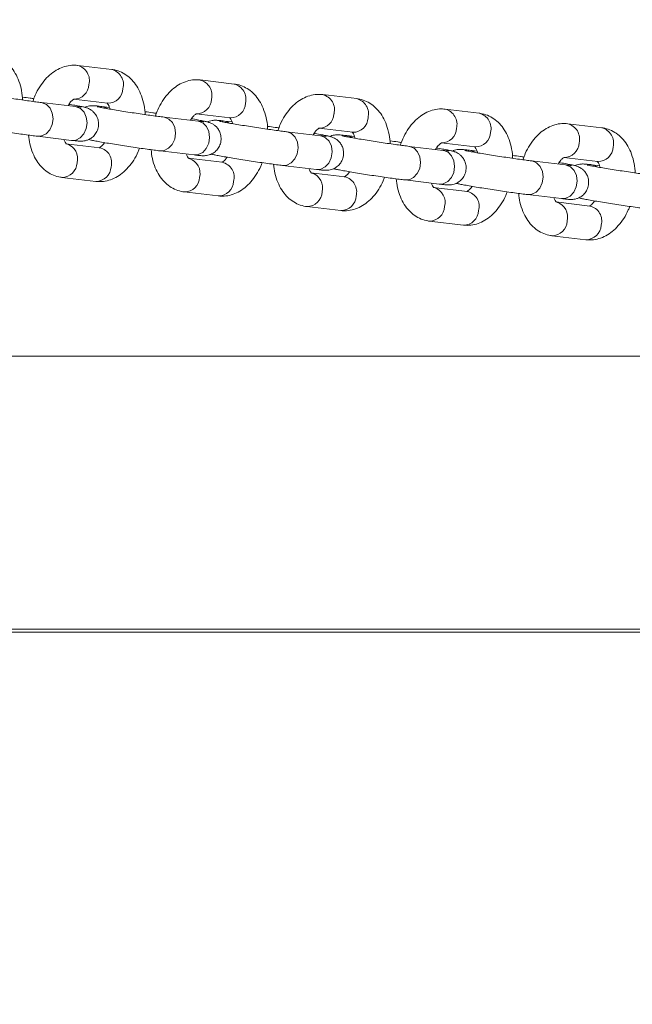
# Model space of a CAD drawing. Units: millimetres. Extents: x 0 to 2376, y 0 to 1682.
# Drawn here: x 862 to 873, y 1312 to 1329 of the extents above; entities that cross this region are included whole.
import ezdxf

# ---------------------------------------------------------------- set-up
doc = ezdxf.new("R2010")
doc.units = ezdxf.units.MM
doc.header["$LTSCALE"] = 40
doc.styles.add('SLDTEXTSTYLE0', font='TXT', dxfattribs={"width": 0.605})
doc.dimstyles.new('SLDDIMSTYLE1', dxfattribs={"dimtxt": 14, "dimasz": 12, "dimexe": 0, "dimexo": 0.0625, "dimgap": 3.5, "dimtad": 1, "dimdec": 0, "dimrnd": 1e-09, "dimzin": 12, "dimdsep": 46, "dimtxsty": 'SLDTEXTSTYLE0', "dimsah": 1, "dimcen": 0.09, "dimadec": 0, "dimazin": 3, "dimtfac": 1, "dimtofl": 0, "dimtmove": 0, "dimatfit": 3, "dimfxl": 0, "dimfrac": 2, "dimtolj": 1, "dimtzin": 12, "dimarcsym": 0})

# ---------------------------------------------------------------- blocks, each defined once
blk = doc.blocks.new('_D_3')
at = {"color": 7, "linetype": 'Continuous', "lineweight": 40}
for p, q in [((141.122, 1020.405), (141.122, 1636.506)), ((1047.675, 1327.688), (1047.675, 1636.506)), ((141.122, 1632.543), (1047.675, 1632.543))]:
    blk.add_line(p, q, dxfattribs=at)
for points in [[(141.122, 1632.543), (153.122, 1628.543), (153.122, 1636.543)], [(1047.675, 1632.543), (1035.675, 1636.543), (1035.675, 1628.543)]]:
    blk.add_solid(points, dxfattribs=at)
at = {"color": 7, "linetype": 'Continuous', "lineweight": 40, "insert": (581.244, 1650.59), "char_height": 14, "attachment_point": 1, "style": 'SLDTEXTSTYLE0'}
blk.add_mtext('907', dxfattribs=at)
blk = doc.blocks.new('_D_15')
at = {"color": 179, "linetype": 'Continuous', "lineweight": 40}
for p, q in [((337.736, 1059.873), (337.736, 1603.184)), ((897.726, 1327.115), (897.726, 1603.184)), ((337.736, 1599.222), (897.726, 1599.222))]:
    blk.add_line(p, q, dxfattribs=at)
for points in [[(337.736, 1599.222), (349.736, 1595.222), (349.736, 1603.222)], [(897.726, 1599.222), (885.726, 1603.222), (885.726, 1595.222)]]:
    blk.add_solid(points, dxfattribs=at)
at = {"color": 179, "linetype": 'Continuous', "lineweight": 40, "insert": (604.577, 1617.269), "char_height": 14, "attachment_point": 1, "style": 'SLDTEXTSTYLE0'}
blk.add_mtext('560', dxfattribs=at)

msp = doc.modelspace()

# ---------------------------------------------------------------- linework, layer by layer
at = {"color": 7, "linetype": 'Continuous', "lineweight": 15}
for p, q in [((864.094, 1328.124), (863.493, 1328.196)), ((866.261, 1327.866), (865.659, 1327.938)), ((863.422, 1327.6), (864.023, 1327.528)), ((868.427, 1327.609), (867.825, 1327.68)), ((863.455, 1327.467), (862.853, 1327.539)), ((862.863, 1327.537), (862.853, 1327.539)), ((863.465, 1327.466), (863.455, 1327.467)), ((864.055, 1327.453), (863.921, 1327.469)), ((870.593, 1327.351), (869.991, 1327.423)), ((865.621, 1327.209), (865.02, 1327.281)), ((865.029, 1327.279), (865.02, 1327.281)), ((865.588, 1327.342), (866.19, 1327.271)), ((865.631, 1327.208), (865.621, 1327.209)), ((866.221, 1327.196), (866.088, 1327.211)), ((867.788, 1326.952), (867.186, 1327.023)), ((867.196, 1327.022), (867.186, 1327.023)), ((867.754, 1327.084), (868.356, 1327.013)), ((872.759, 1327.093), (872.158, 1327.165)), ((862.782, 1326.943), (863.384, 1326.871)), ((867.797, 1326.95), (867.788, 1326.952)), ((868.388, 1326.938), (868.254, 1326.954)), ((863.884, 1326.74), (863.282, 1326.812)), ((864.949, 1326.685), (865.55, 1326.613)), ((869.954, 1326.694), (869.352, 1326.765)), ((869.362, 1326.764), (869.352, 1326.765)), ((869.921, 1326.827), (870.522, 1326.755)), ((869.964, 1326.692), (869.954, 1326.694)), ((870.554, 1326.68), (870.42, 1326.696)), ((866.05, 1326.483), (865.448, 1326.554)), ((872.12, 1326.436), (871.518, 1326.508)), ((871.528, 1326.506), (871.518, 1326.508)), ((872.087, 1326.569), (872.689, 1326.497)), ((867.115, 1326.427), (867.717, 1326.356)), ((872.13, 1326.435), (872.12, 1326.436)), ((872.72, 1326.422), (872.587, 1326.438)), ((863.211, 1326.216), (863.813, 1326.145)), ((868.216, 1326.225), (867.615, 1326.297)), ((869.281, 1326.17), (869.883, 1326.098)), ((870.383, 1325.967), (869.781, 1326.039)), ((865.378, 1325.959), (865.979, 1325.887)), ((871.448, 1325.912), (872.049, 1325.84)), ((867.544, 1325.701), (868.146, 1325.629)), ((872.549, 1325.71), (871.947, 1325.781)), ((869.71, 1325.443), (870.312, 1325.371)), ((871.876, 1325.185), (872.478, 1325.114)), ((889.773, 1323.056), (734.701, 1323.056)), ((734.701, 1318.226), (892.421, 1318.226)), ((892.421, 1318.226), (734.701, 1318.226)), ((885.302, 1318.176), (862.187, 1318.176))]:
    msp.add_line(p, q, dxfattribs=at)
at = {"color": 7, "linetype": 'Continuous', "lineweight": 15, "flags": 128}
for points in [[(862.782, 1326.943), (862.856, 1326.948), (862.935, 1326.988), (862.999, 1327.058), (863.042, 1327.15), (863.057, 1327.252), (863.044, 1327.354), (863.004, 1327.442), (862.941, 1327.506), (862.863, 1327.537)], [(863.384, 1326.871), (863.458, 1326.877), (863.536, 1326.916), (863.601, 1326.986), (863.644, 1327.078), (863.659, 1327.181), (863.646, 1327.282), (863.605, 1327.37), (863.542, 1327.434), (863.465, 1327.466)], [(864.948, 1326.685), (865.022, 1326.691), (865.101, 1326.73), (865.165, 1326.8), (865.208, 1326.892), (865.224, 1326.995), (865.21, 1327.096), (865.17, 1327.184), (865.107, 1327.248), (865.029, 1327.279)], [(865.55, 1326.613), (865.624, 1326.619), (865.703, 1326.658), (865.767, 1326.728), (865.81, 1326.82), (865.825, 1326.923), (865.812, 1327.025), (865.772, 1327.113), (865.709, 1327.176), (865.631, 1327.208)], [(867.114, 1326.427), (867.189, 1326.433), (867.267, 1326.472), (867.332, 1326.542), (867.374, 1326.634), (867.39, 1326.737), (867.377, 1326.839), (867.336, 1326.926), (867.273, 1326.99), (867.196, 1327.022)], [(867.717, 1326.356), (867.79, 1326.361), (867.869, 1326.401), (867.933, 1326.47), (867.976, 1326.562), (867.992, 1326.665), (867.979, 1326.767), (867.938, 1326.855), (867.875, 1326.918), (867.797, 1326.95)], [(869.281, 1326.17), (869.355, 1326.175), (869.433, 1326.214), (869.498, 1326.284), (869.541, 1326.376), (869.556, 1326.479), (869.543, 1326.581), (869.503, 1326.669), (869.44, 1326.732), (869.362, 1326.764)], [(869.883, 1326.098), (869.957, 1326.104), (870.035, 1326.143), (870.1, 1326.213), (870.142, 1326.305), (870.158, 1326.408), (870.145, 1326.509), (870.104, 1326.597), (870.041, 1326.661), (869.964, 1326.692)], [(871.447, 1325.912), (871.521, 1325.917), (871.6, 1325.957), (871.664, 1326.027), (871.707, 1326.119), (871.723, 1326.222), (871.709, 1326.323), (871.669, 1326.411), (871.606, 1326.475), (871.528, 1326.506)], [(872.049, 1325.84), (872.123, 1325.846), (872.201, 1325.885), (872.266, 1325.955), (872.309, 1326.047), (872.324, 1326.15), (872.311, 1326.251), (872.271, 1326.339), (872.208, 1326.403), (872.13, 1326.435)]]:
    msp.add_lwpolyline(points, dxfattribs=at)
at = {"color": 7, "linetype": 'Continuous', "lineweight": 15}
for centre, radius, start, end in [((863.424, 1327.927), 0.277, 345.4707, 75.6922), ((864.026, 1327.855), 0.277, 345.4708, 75.6904), ((865.59, 1327.669), 0.277, 345.4707, 75.6922), ((863.428, 1327.865), 0.265, 268.558, 358.4291), ((864.029, 1327.793), 0.265, 268.7206, 358.4145), ((866.192, 1327.598), 0.277, 345.4708, 75.6904), ((865.594, 1327.607), 0.265, 268.558, 358.4291), ((867.757, 1327.412), 0.277, 345.4707, 75.6922), ((868.358, 1327.34), 0.277, 345.4708, 75.6904), ((863.897, 1327.272), 0.198, 54.8168, 82.8884), ((866.196, 1327.535), 0.265, 268.7206, 358.4145), ((869.923, 1327.154), 0.277, 345.4707, 75.6922), ((866.063, 1327.014), 0.198, 54.8168, 82.8884), ((867.76, 1327.349), 0.265, 268.558, 358.4291), ((868.362, 1327.278), 0.265, 268.7206, 358.4145), ((870.525, 1327.082), 0.277, 345.4708, 75.6904), ((869.927, 1327.092), 0.265, 268.558, 358.4291), ((872.089, 1326.896), 0.277, 345.4707, 75.6922), ((872.691, 1326.824), 0.277, 345.4708, 75.6904), ((868.229, 1326.757), 0.198, 54.8168, 82.8884), ((870.528, 1327.02), 0.265, 268.7206, 358.4145), ((863.215, 1326.546), 0.276, 344.8514, 71.861), ((863.822, 1326.475), 0.272, 344.386, 76.7752), ((870.396, 1326.499), 0.198, 54.8168, 82.8884), ((872.093, 1326.834), 0.265, 268.558, 358.4291), ((872.694, 1326.762), 0.265, 268.7206, 358.4145), ((865.381, 1326.288), 0.276, 344.8514, 71.861), ((863.212, 1326.487), 0.271, 270.5437, 357.2864), ((863.814, 1326.415), 0.27, 269.7875, 357.3476), ((865.988, 1326.218), 0.272, 344.386, 76.7752), ((872.562, 1326.241), 0.198, 54.8168, 82.8884), ((865.378, 1326.229), 0.271, 270.5437, 357.2864), ((867.548, 1326.031), 0.276, 344.8514, 71.861), ((868.154, 1325.96), 0.272, 344.386, 76.7752), ((865.98, 1326.157), 0.27, 269.7875, 357.3476), ((869.714, 1325.773), 0.276, 344.8514, 71.861), ((867.544, 1325.971), 0.271, 270.5437, 357.2864), ((868.147, 1325.899), 0.27, 269.7875, 357.3476), ((870.32, 1325.702), 0.272, 344.386, 76.7752), ((869.71, 1325.713), 0.271, 270.5437, 357.2864), ((870.313, 1325.642), 0.27, 269.7875, 357.3476), ((871.88, 1325.515), 0.276, 344.8514, 71.861), ((872.487, 1325.445), 0.272, 344.386, 76.7752), ((871.877, 1325.456), 0.271, 270.5437, 357.2864), ((872.479, 1325.384), 0.27, 269.7875, 357.3476)]:
    msp.add_arc(centre, radius, start, end, dxfattribs=at)
for points, knots in [([(862.518, 1327.584), (862.518, 1327.596), (862.517, 1327.667), (862.494, 1327.794), (862.446, 1327.952), (862.376, 1328.088), (862.29, 1328.199), (862.188, 1328.287), (862.075, 1328.349), (861.985, 1328.374), (861.936, 1328.381), (861.928, 1328.382)], [0, 0, 0, 0, 0.029981, 0.180092, 0.332815, 0.471913, 0.605292, 0.732676, 0.855895, 0.977372, 1, 1, 1, 1]), ([(863.493, 1328.196), (863.459, 1328.198), (863.381, 1328.203), (863.261, 1328.18), (863.137, 1328.129), (863.021, 1328.052), (862.914, 1327.948), (862.819, 1327.82), (862.746, 1327.688), (862.713, 1327.596), (862.7, 1327.558)], [0, 0, 0, 0, 0.097172, 0.222054, 0.347604, 0.477459, 0.61365, 0.755795, 0.901322, 1, 1, 1, 1]), ([(864.684, 1327.326), (864.684, 1327.338), (864.684, 1327.41), (864.66, 1327.536), (864.612, 1327.694), (864.542, 1327.83), (864.456, 1327.942), (864.355, 1328.029), (864.241, 1328.091), (864.151, 1328.117), (864.102, 1328.123), (864.094, 1328.124)], [0, 0, 0, 0, 0.029981, 0.180092, 0.332815, 0.471913, 0.605292, 0.732676, 0.855895, 0.977372, 1, 1, 1, 1]), ([(865.659, 1327.938), (865.625, 1327.94), (865.548, 1327.945), (865.427, 1327.922), (865.304, 1327.871), (865.188, 1327.794), (865.081, 1327.691), (864.986, 1327.562), (864.912, 1327.431), (864.88, 1327.338), (864.867, 1327.3)], [0, 0, 0, 0, 0.097172, 0.222054, 0.347604, 0.477459, 0.61365, 0.755795, 0.901322, 1, 1, 1, 1]), ([(862.853, 1327.539), (862.838, 1327.541), (862.793, 1327.546), (862.701, 1327.558), (862.574, 1327.576), (862.434, 1327.596), (862.289, 1327.618), (862.144, 1327.64), (862.007, 1327.662), (861.884, 1327.683), (861.783, 1327.701), (861.714, 1327.714), (861.677, 1327.722), (861.672, 1327.723), (861.671, 1327.724)], [0, 0, 0, 0, 0.048912, 0.140267, 0.23305, 0.326677, 0.420644, 0.514719, 0.608715, 0.702432, 0.795525, 0.88715, 0.957899, 1, 1, 1, 1]), ([(866.85, 1327.068), (866.85, 1327.08), (866.85, 1327.152), (866.826, 1327.278), (866.778, 1327.436), (866.708, 1327.572), (866.622, 1327.684), (866.521, 1327.772), (866.407, 1327.833), (866.318, 1327.859), (866.268, 1327.865), (866.261, 1327.866)], [0, 0, 0, 0, 0.029981, 0.180092, 0.332815, 0.471913, 0.605292, 0.732676, 0.855895, 0.977372, 1, 1, 1, 1]), ([(862.718, 1327.607), (862.697, 1327.61), (862.627, 1327.62), (862.558, 1327.629), (862.517, 1327.635), (862.515, 1327.635)], [0, 0, 0, 0, 0.295757, 0.956214, 1, 1, 1, 1]), ([(863.323, 1327.483), (863.33, 1327.496), (863.353, 1327.535), (863.391, 1327.575), (863.425, 1327.599), (863.429, 1327.6), (863.431, 1327.6)], [0, 0, 0, 0, 0.146115, 0.43224, 0.715256, 1, 1, 1, 1]), ([(867.825, 1327.68), (867.791, 1327.682), (867.714, 1327.687), (867.594, 1327.664), (867.47, 1327.614), (867.354, 1327.536), (867.247, 1327.433), (867.152, 1327.305), (867.079, 1327.173), (867.046, 1327.08), (867.033, 1327.043)], [0, 0, 0, 0, 0.097172, 0.222054, 0.347604, 0.477459, 0.61365, 0.755795, 0.901322, 1, 1, 1, 1]), ([(869.017, 1326.811), (869.016, 1326.823), (869.016, 1326.894), (868.992, 1327.021), (868.945, 1327.178), (868.874, 1327.315), (868.789, 1327.426), (868.687, 1327.514), (868.574, 1327.576), (868.484, 1327.601), (868.435, 1327.608), (868.427, 1327.609)], [0, 0, 0, 0, 0.029981, 0.180092, 0.332815, 0.471913, 0.605292, 0.732676, 0.855895, 0.977372, 1, 1, 1, 1]), ([(863.384, 1326.871), (863.4, 1326.869), (863.447, 1326.864), (863.496, 1326.859), (863.534, 1326.857), (863.564, 1326.856), (863.603, 1326.859), (863.654, 1326.87), (863.713, 1326.895), (863.774, 1326.94), (863.827, 1327.007), (863.861, 1327.094), (863.866, 1327.188), (863.844, 1327.271), (863.808, 1327.335), (863.766, 1327.382), (863.723, 1327.414), (863.685, 1327.433), (863.657, 1327.444), (863.633, 1327.452), (863.602, 1327.46), (863.554, 1327.47), (863.471, 1327.486), (863.397, 1327.5), (863.346, 1327.508), (863.339, 1327.509)], [0, 0, 0, 0, 0.04309, 0.129348, 0.17694, 0.208681, 0.233841, 0.263739, 0.297059, 0.3399, 0.38575, 0.435433, 0.490589, 0.535917, 0.574944, 0.609175, 0.638924, 0.664168, 0.684373, 0.706601, 0.745601, 0.819473, 0.900557, 0.986196, 1, 1, 1, 1]), ([(863.557, 1327.457), (863.557, 1327.457), (863.559, 1327.457), (863.545, 1327.457), (863.514, 1327.46), (863.475, 1327.465), (863.455, 1327.467)], [0, 0, 0, 0, 0.036874, 0.283174, 0.626518, 1, 1, 1, 1]), ([(863.921, 1327.469), (863.906, 1327.471), (863.858, 1327.476), (863.81, 1327.481), (863.771, 1327.484), (863.742, 1327.484), (863.702, 1327.481), (863.659, 1327.473), (863.631, 1327.46), (863.62, 1327.455)], [0, 0, 0, 0, 0.151674, 0.455298, 0.622817, 0.734546, 0.823108, 0.928346, 1, 1, 1, 1]), ([(865.02, 1327.281), (865.004, 1327.283), (864.959, 1327.288), (864.867, 1327.3), (864.74, 1327.318), (864.601, 1327.338), (864.455, 1327.36), (864.31, 1327.382), (864.173, 1327.405), (864.051, 1327.425), (863.949, 1327.443), (863.88, 1327.456), (863.843, 1327.464), (863.839, 1327.465), (863.837, 1327.466)], [0, 0, 0, 0, 0.048912, 0.140267, 0.23305, 0.326677, 0.420644, 0.514719, 0.608715, 0.702432, 0.795525, 0.88715, 0.957899, 1, 1, 1, 1]), ([(864.012, 1327.531), (864.011, 1327.532), (864.009, 1327.533), (864.022, 1327.522), (864.046, 1327.487), (864.059, 1327.442), (864.066, 1327.423)], [0, 0, 0, 0, 0.0919, 0.409956, 0.738469, 1, 1, 1, 1]), ([(864.885, 1327.349), (864.863, 1327.352), (864.794, 1327.362), (864.724, 1327.372), (864.684, 1327.377), (864.681, 1327.377)], [0, 0, 0, 0, 0.295757, 0.956214, 1, 1, 1, 1]), ([(869.991, 1327.423), (869.958, 1327.425), (869.88, 1327.43), (869.76, 1327.407), (869.636, 1327.356), (869.52, 1327.278), (869.413, 1327.175), (869.318, 1327.047), (869.245, 1326.915), (869.212, 1326.822), (869.199, 1326.785)], [0, 0, 0, 0, 0.097172, 0.222054, 0.347604, 0.477459, 0.61365, 0.755795, 0.901322, 1, 1, 1, 1]), ([(865.489, 1327.225), (865.496, 1327.238), (865.519, 1327.278), (865.557, 1327.317), (865.592, 1327.341), (865.595, 1327.342), (865.597, 1327.342)], [0, 0, 0, 0, 0.146115, 0.43224, 0.715256, 1, 1, 1, 1]), ([(865.55, 1326.613), (865.566, 1326.612), (865.613, 1326.606), (865.662, 1326.601), (865.7, 1326.599), (865.73, 1326.599), (865.77, 1326.601), (865.82, 1326.612), (865.879, 1326.637), (865.94, 1326.682), (865.993, 1326.749), (866.027, 1326.836), (866.032, 1326.93), (866.01, 1327.013), (865.974, 1327.077), (865.932, 1327.124), (865.889, 1327.156), (865.851, 1327.176), (865.824, 1327.186), (865.799, 1327.194), (865.768, 1327.202), (865.72, 1327.213), (865.638, 1327.228), (865.563, 1327.242), (865.512, 1327.251), (865.505, 1327.252)], [0, 0, 0, 0, 0.04309, 0.129348, 0.17694, 0.208681, 0.233841, 0.263739, 0.297059, 0.3399, 0.38575, 0.435433, 0.490589, 0.535917, 0.574944, 0.609175, 0.638924, 0.664168, 0.684373, 0.706601, 0.745601, 0.819473, 0.900557, 0.986196, 1, 1, 1, 1]), ([(865.723, 1327.199), (865.723, 1327.199), (865.725, 1327.199), (865.711, 1327.2), (865.68, 1327.203), (865.641, 1327.207), (865.621, 1327.209)], [0, 0, 0, 0, 0.036874, 0.283174, 0.626518, 1, 1, 1, 1]), ([(866.088, 1327.211), (866.072, 1327.213), (866.025, 1327.219), (865.976, 1327.224), (865.938, 1327.226), (865.908, 1327.226), (865.869, 1327.223), (865.825, 1327.215), (865.798, 1327.202), (865.787, 1327.197)], [0, 0, 0, 0, 0.1516736, 0.4552977, 0.6228173, 0.7345459, 0.8231075, 0.9283456, 1, 1, 1, 1]), ([(867.186, 1327.023), (867.17, 1327.025), (867.126, 1327.03), (867.033, 1327.043), (866.907, 1327.06), (866.767, 1327.08), (866.621, 1327.102), (866.476, 1327.125), (866.339, 1327.147), (866.217, 1327.167), (866.115, 1327.185), (866.046, 1327.199), (866.009, 1327.207), (866.005, 1327.208), (866.003, 1327.208)], [0, 0, 0, 0, 0.048912, 0.140267, 0.23305, 0.326677, 0.420644, 0.514719, 0.608715, 0.702432, 0.795525, 0.88715, 0.957899, 1, 1, 1, 1]), ([(866.178, 1327.274), (866.178, 1327.274), (866.175, 1327.275), (866.189, 1327.264), (866.212, 1327.229), (866.226, 1327.185), (866.232, 1327.165)], [0, 0, 0, 0, 0.0918996, 0.4099557, 0.7384689, 1, 1, 1, 1]), ([(871.183, 1326.553), (871.183, 1326.565), (871.182, 1326.636), (871.159, 1326.763), (871.111, 1326.921), (871.041, 1327.057), (870.955, 1327.168), (870.854, 1327.256), (870.74, 1327.318), (870.65, 1327.343), (870.601, 1327.35), (870.593, 1327.351)], [0, 0, 0, 0, 0.029981, 0.180092, 0.332815, 0.471913, 0.605292, 0.732676, 0.855895, 0.977372, 1, 1, 1, 1]), ([(861.519, 1327.143), (861.523, 1327.142), (861.544, 1327.136), (861.585, 1327.128), (861.667, 1327.112), (861.775, 1327.093), (861.904, 1327.071), (862.045, 1327.048), (862.193, 1327.025), (862.343, 1327.003), (862.487, 1326.982), (862.62, 1326.963), (862.717, 1326.951), (862.766, 1326.945), (862.782, 1326.943)], [0, 0, 0, 0, 0.016815, 0.101598, 0.194659, 0.292947, 0.388141, 0.482391, 0.576294, 0.670091, 0.763918, 0.857898, 0.952262, 1, 1, 1, 1]), ([(867.051, 1327.091), (867.03, 1327.094), (866.96, 1327.104), (866.891, 1327.114), (866.85, 1327.119), (866.847, 1327.12)], [0, 0, 0, 0, 0.295757, 0.956214, 1, 1, 1, 1]), ([(867.655, 1326.967), (867.663, 1326.981), (867.685, 1327.02), (867.723, 1327.059), (867.758, 1327.083), (867.762, 1327.084), (867.764, 1327.084)], [0, 0, 0, 0, 0.146115, 0.43224, 0.715256, 1, 1, 1, 1]), ([(868.344, 1327.016), (868.344, 1327.016), (868.341, 1327.018), (868.355, 1327.007), (868.378, 1326.971), (868.392, 1326.927), (868.398, 1326.907)], [0, 0, 0, 0, 0.0919, 0.409956, 0.738469, 1, 1, 1, 1]), ([(872.158, 1327.165), (872.124, 1327.167), (872.046, 1327.172), (871.926, 1327.149), (871.802, 1327.098), (871.687, 1327.021), (871.579, 1326.918), (871.485, 1326.789), (871.411, 1326.657), (871.379, 1326.565), (871.365, 1326.527)], [0, 0, 0, 0, 0.097172, 0.222054, 0.347604, 0.477459, 0.61365, 0.755795, 0.901322, 1, 1, 1, 1]), ([(873.349, 1326.295), (873.349, 1326.307), (873.349, 1326.379), (873.325, 1326.505), (873.277, 1326.663), (873.207, 1326.799), (873.121, 1326.911), (873.02, 1326.998), (872.906, 1327.06), (872.817, 1327.086), (872.767, 1327.092), (872.759, 1327.093)], [0, 0, 0, 0, 0.029981, 0.180092, 0.332815, 0.471913, 0.605292, 0.732676, 0.855895, 0.977372, 1, 1, 1, 1]), ([(862.624, 1326.963), (862.631, 1326.91), (862.645, 1326.799), (862.694, 1326.647), (862.764, 1326.51), (862.85, 1326.399), (862.951, 1326.311), (863.065, 1326.249), (863.154, 1326.224), (863.203, 1326.217), (863.211, 1326.216)], [0, 0, 0, 0, 0.142702, 0.302389, 0.447831, 0.587293, 0.720485, 0.849323, 0.97634, 1, 1, 1, 1]), ([(863.294, 1326.809), (863.294, 1326.809), (863.297, 1326.807), (863.283, 1326.819), (863.264, 1326.846), (863.253, 1326.879), (863.25, 1326.887)], [0, 0, 0, 0, 0.107597, 0.479979, 0.864605, 1, 1, 1, 1]), ([(863.685, 1326.886), (863.689, 1326.885), (863.711, 1326.879), (863.751, 1326.87), (863.833, 1326.854), (863.941, 1326.835), (864.07, 1326.813), (864.211, 1326.791), (864.36, 1326.768), (864.509, 1326.745), (864.653, 1326.724), (864.786, 1326.706), (864.884, 1326.693), (864.932, 1326.687), (864.949, 1326.685)], [0, 0, 0, 0, 0.016815, 0.101598, 0.194659, 0.292947, 0.388141, 0.482391, 0.576294, 0.670091, 0.763918, 0.857898, 0.952262, 1, 1, 1, 1]), ([(867.717, 1326.356), (867.732, 1326.354), (867.78, 1326.348), (867.828, 1326.344), (867.867, 1326.341), (867.896, 1326.341), (867.936, 1326.344), (867.986, 1326.354), (868.045, 1326.38), (868.106, 1326.424), (868.159, 1326.491), (868.194, 1326.578), (868.198, 1326.672), (868.177, 1326.756), (868.141, 1326.819), (868.098, 1326.866), (868.055, 1326.898), (868.018, 1326.918), (867.99, 1326.929), (867.965, 1326.936), (867.934, 1326.944), (867.886, 1326.955), (867.804, 1326.971), (867.729, 1326.984), (867.678, 1326.993), (867.671, 1326.994)], [0, 0, 0, 0, 0.04309, 0.129348, 0.17694, 0.208681, 0.233841, 0.263739, 0.297059, 0.3399, 0.38575, 0.435433, 0.490589, 0.535917, 0.574944, 0.609175, 0.638924, 0.664168, 0.684373, 0.706601, 0.745601, 0.819473, 0.900557, 0.986196, 1, 1, 1, 1]), ([(867.889, 1326.941), (867.889, 1326.941), (867.891, 1326.941), (867.877, 1326.942), (867.846, 1326.945), (867.808, 1326.949), (867.788, 1326.952)], [0, 0, 0, 0, 0.036874, 0.283174, 0.626518, 1, 1, 1, 1]), ([(868.254, 1326.954), (868.238, 1326.956), (868.191, 1326.961), (868.142, 1326.966), (868.104, 1326.968), (868.074, 1326.969), (868.035, 1326.966), (867.992, 1326.957), (867.964, 1326.945), (867.953, 1326.939)], [0, 0, 0, 0, 0.1516736, 0.4552977, 0.6228173, 0.7345459, 0.8231075, 0.9283456, 1, 1, 1, 1]), ([(869.352, 1326.765), (869.337, 1326.767), (869.292, 1326.773), (869.199, 1326.785), (869.073, 1326.802), (868.933, 1326.823), (868.787, 1326.844), (868.643, 1326.867), (868.506, 1326.889), (868.383, 1326.91), (868.282, 1326.928), (868.213, 1326.941), (868.175, 1326.949), (868.171, 1326.95), (868.17, 1326.95)], [0, 0, 0, 0, 0.048912, 0.140267, 0.23305, 0.326677, 0.420644, 0.514719, 0.608715, 0.702432, 0.795525, 0.88715, 0.957899, 1, 1, 1, 1]), ([(869.217, 1326.833), (869.196, 1326.836), (869.126, 1326.847), (869.057, 1326.856), (869.016, 1326.862), (869.014, 1326.862)], [0, 0, 0, 0, 0.2957572, 0.956214, 1, 1, 1, 1]), ([(863.813, 1326.145), (863.847, 1326.142), (863.924, 1326.137), (864.045, 1326.16), (864.168, 1326.211), (864.284, 1326.289), (864.391, 1326.392), (864.486, 1326.52), (864.552, 1326.637), (864.58, 1326.713), (864.587, 1326.734)], [0, 0, 0, 0, 0.1015379, 0.2320321, 0.3632228, 0.4989125, 0.6412237, 0.7897549, 0.9418212, 1, 1, 1, 1]), ([(863.967, 1326.831), (863.965, 1326.827), (863.948, 1326.798), (863.915, 1326.766), (863.88, 1326.741), (863.876, 1326.741), (863.874, 1326.74)], [0, 0, 0, 0, 0.048832, 0.367555, 0.682815, 1, 1, 1, 1]), ([(864.791, 1326.705), (864.797, 1326.653), (864.811, 1326.541), (864.86, 1326.389), (864.93, 1326.253), (865.016, 1326.141), (865.117, 1326.053), (865.231, 1325.992), (865.32, 1325.966), (865.37, 1325.96), (865.378, 1325.959)], [0, 0, 0, 0, 0.142702, 0.302389, 0.447831, 0.587293, 0.720485, 0.849323, 0.97634, 1, 1, 1, 1]), ([(869.821, 1326.71), (869.829, 1326.723), (869.851, 1326.762), (869.889, 1326.802), (869.924, 1326.826), (869.928, 1326.826), (869.93, 1326.827)], [0, 0, 0, 0, 0.146115, 0.43224, 0.715256, 1, 1, 1, 1]), ([(869.883, 1326.098), (869.899, 1326.096), (869.946, 1326.091), (869.995, 1326.086), (870.033, 1326.084), (870.063, 1326.083), (870.102, 1326.086), (870.153, 1326.097), (870.212, 1326.122), (870.273, 1326.166), (870.326, 1326.234), (870.36, 1326.321), (870.365, 1326.414), (870.343, 1326.498), (870.307, 1326.562), (870.265, 1326.608), (870.222, 1326.64), (870.184, 1326.66), (870.156, 1326.671), (870.132, 1326.679), (870.1, 1326.687), (870.053, 1326.697), (869.97, 1326.713), (869.896, 1326.726), (869.844, 1326.735), (869.837, 1326.736)], [0, 0, 0, 0, 0.04309, 0.129348, 0.17694, 0.208681, 0.233841, 0.263739, 0.297059, 0.3399, 0.38575, 0.435433, 0.490589, 0.535917, 0.574944, 0.609175, 0.638924, 0.664168, 0.684373, 0.706601, 0.745601, 0.819473, 0.900557, 0.986196, 1, 1, 1, 1]), ([(870.056, 1326.683), (870.056, 1326.683), (870.058, 1326.683), (870.044, 1326.684), (870.012, 1326.687), (869.974, 1326.692), (869.954, 1326.694)], [0, 0, 0, 0, 0.036874, 0.283174, 0.626518, 1, 1, 1, 1]), ([(870.42, 1326.696), (870.404, 1326.698), (870.357, 1326.703), (870.309, 1326.708), (870.27, 1326.71), (870.241, 1326.711), (870.201, 1326.708), (870.158, 1326.7), (870.13, 1326.687), (870.119, 1326.682)], [0, 0, 0, 0, 0.1516736, 0.4552977, 0.6228173, 0.7345459, 0.8231075, 0.9283456, 1, 1, 1, 1]), ([(871.518, 1326.508), (871.503, 1326.51), (871.458, 1326.515), (871.366, 1326.527), (871.239, 1326.545), (871.1, 1326.565), (870.954, 1326.587), (870.809, 1326.609), (870.672, 1326.631), (870.55, 1326.652), (870.448, 1326.67), (870.379, 1326.683), (870.342, 1326.691), (870.337, 1326.692), (870.336, 1326.693)], [0, 0, 0, 0, 0.048912, 0.140267, 0.23305, 0.326677, 0.420644, 0.514719, 0.608715, 0.702432, 0.795525, 0.88715, 0.957899, 1, 1, 1, 1]), ([(870.511, 1326.758), (870.51, 1326.759), (870.508, 1326.76), (870.521, 1326.749), (870.544, 1326.713), (870.558, 1326.669), (870.564, 1326.65)], [0, 0, 0, 0, 0.0919, 0.409956, 0.738469, 1, 1, 1, 1]), ([(865.46, 1326.551), (865.461, 1326.551), (865.463, 1326.55), (865.45, 1326.561), (865.43, 1326.589), (865.419, 1326.621), (865.417, 1326.629)], [0, 0, 0, 0, 0.107597, 0.479979, 0.864605, 1, 1, 1, 1]), ([(865.852, 1326.628), (865.855, 1326.627), (865.877, 1326.621), (865.918, 1326.613), (866, 1326.597), (866.107, 1326.577), (866.236, 1326.556), (866.377, 1326.533), (866.526, 1326.51), (866.675, 1326.487), (866.82, 1326.466), (866.952, 1326.448), (867.05, 1326.435), (867.099, 1326.429), (867.115, 1326.427)], [0, 0, 0, 0, 0.016815, 0.101598, 0.194659, 0.292947, 0.388141, 0.482391, 0.576294, 0.670091, 0.763918, 0.857898, 0.952262, 1, 1, 1, 1]), ([(866.133, 1326.573), (866.131, 1326.569), (866.114, 1326.54), (866.081, 1326.508), (866.047, 1326.484), (866.043, 1326.483), (866.041, 1326.483)], [0, 0, 0, 0, 0.0488324, 0.3675548, 0.6828146, 1, 1, 1, 1]), ([(871.384, 1326.576), (871.362, 1326.579), (871.293, 1326.589), (871.223, 1326.599), (871.182, 1326.604), (871.18, 1326.604)], [0, 0, 0, 0, 0.295757, 0.956214, 1, 1, 1, 1]), ([(871.988, 1326.452), (871.995, 1326.465), (872.018, 1326.504), (872.056, 1326.544), (872.09, 1326.568), (872.094, 1326.569), (872.096, 1326.569)], [0, 0, 0, 0, 0.146115, 0.43224, 0.715256, 1, 1, 1, 1]), ([(872.677, 1326.5), (872.676, 1326.501), (872.674, 1326.502), (872.687, 1326.491), (872.711, 1326.456), (872.725, 1326.411), (872.731, 1326.392)], [0, 0, 0, 0, 0.0919, 0.409956, 0.738469, 1, 1, 1, 1]), ([(865.979, 1325.887), (866.013, 1325.885), (866.091, 1325.88), (866.211, 1325.903), (866.335, 1325.953), (866.45, 1326.031), (866.558, 1326.134), (866.652, 1326.263), (866.719, 1326.379), (866.746, 1326.455), (866.753, 1326.476)], [0, 0, 0, 0, 0.101538, 0.232032, 0.363223, 0.498913, 0.641224, 0.789755, 0.941821, 1, 1, 1, 1]), ([(866.957, 1326.448), (866.964, 1326.395), (866.977, 1326.283), (867.027, 1326.131), (867.096, 1325.995), (867.182, 1325.883), (867.283, 1325.796), (867.397, 1325.734), (867.487, 1325.708), (867.536, 1325.702), (867.544, 1325.701)], [0, 0, 0, 0, 0.142702, 0.302389, 0.447831, 0.587293, 0.720485, 0.849323, 0.97634, 1, 1, 1, 1]), ([(867.626, 1326.293), (867.627, 1326.293), (867.629, 1326.292), (867.616, 1326.304), (867.596, 1326.331), (867.586, 1326.363), (867.583, 1326.372)], [0, 0, 0, 0, 0.107597, 0.479979, 0.864605, 1, 1, 1, 1]), ([(868.018, 1326.37), (868.021, 1326.369), (868.043, 1326.363), (868.084, 1326.355), (868.166, 1326.339), (868.274, 1326.32), (868.403, 1326.298), (868.544, 1326.275), (868.692, 1326.252), (868.842, 1326.23), (868.986, 1326.209), (869.119, 1326.19), (869.216, 1326.178), (869.265, 1326.172), (869.281, 1326.17)], [0, 0, 0, 0, 0.016815, 0.101598, 0.194659, 0.292947, 0.388141, 0.482391, 0.576294, 0.670091, 0.763918, 0.857898, 0.952262, 1, 1, 1, 1]), ([(872.049, 1325.84), (872.065, 1325.838), (872.112, 1325.833), (872.161, 1325.828), (872.199, 1325.826), (872.229, 1325.825), (872.268, 1325.828), (872.319, 1325.839), (872.378, 1325.864), (872.439, 1325.909), (872.492, 1325.976), (872.526, 1326.063), (872.531, 1326.157), (872.509, 1326.24), (872.473, 1326.304), (872.431, 1326.351), (872.388, 1326.383), (872.35, 1326.402), (872.322, 1326.413), (872.298, 1326.421), (872.267, 1326.429), (872.219, 1326.439), (872.137, 1326.455), (872.062, 1326.469), (872.011, 1326.477), (872.004, 1326.478)], [0, 0, 0, 0, 0.04309, 0.129348, 0.17694, 0.208681, 0.233841, 0.263739, 0.297059, 0.3399, 0.38575, 0.435433, 0.490589, 0.535917, 0.574944, 0.609175, 0.638924, 0.664168, 0.684373, 0.706601, 0.745601, 0.819473, 0.900557, 0.986196, 1, 1, 1, 1]), ([(872.222, 1326.426), (872.222, 1326.426), (872.224, 1326.426), (872.21, 1326.426), (872.179, 1326.429), (872.14, 1326.434), (872.12, 1326.436)], [0, 0, 0, 0, 0.036874, 0.283174, 0.626518, 1, 1, 1, 1]), ([(872.587, 1326.438), (872.571, 1326.44), (872.524, 1326.446), (872.475, 1326.45), (872.437, 1326.453), (872.407, 1326.453), (872.368, 1326.45), (872.324, 1326.442), (872.297, 1326.429), (872.285, 1326.424)], [0, 0, 0, 0, 0.151674, 0.455298, 0.622817, 0.734546, 0.823108, 0.928346, 1, 1, 1, 1]), ([(873.685, 1326.25), (873.669, 1326.252), (873.624, 1326.257), (873.532, 1326.269), (873.406, 1326.287), (873.266, 1326.307), (873.12, 1326.329), (872.975, 1326.352), (872.838, 1326.374), (872.716, 1326.394), (872.614, 1326.412), (872.545, 1326.425), (872.508, 1326.433), (872.504, 1326.434), (872.502, 1326.435)], [0, 0, 0, 0, 0.048912, 0.140267, 0.23305, 0.326677, 0.420644, 0.514719, 0.608715, 0.702432, 0.795525, 0.88715, 0.957899, 1, 1, 1, 1]), ([(868.146, 1325.629), (868.179, 1325.627), (868.257, 1325.622), (868.377, 1325.645), (868.501, 1325.696), (868.617, 1325.773), (868.724, 1325.876), (868.818, 1326.005), (868.885, 1326.121), (868.912, 1326.197), (868.92, 1326.218)], [0, 0, 0, 0, 0.101538, 0.232032, 0.363223, 0.498913, 0.641224, 0.789755, 0.941821, 1, 1, 1, 1]), ([(868.3, 1326.315), (868.297, 1326.312), (868.28, 1326.282), (868.247, 1326.251), (868.213, 1326.226), (868.209, 1326.225), (868.207, 1326.225)], [0, 0, 0, 0, 0.048832, 0.367555, 0.682815, 1, 1, 1, 1]), ([(869.123, 1326.19), (869.13, 1326.137), (869.144, 1326.026), (869.193, 1325.874), (869.262, 1325.737), (869.348, 1325.626), (869.45, 1325.538), (869.563, 1325.476), (869.653, 1325.451), (869.702, 1325.444), (869.71, 1325.443)], [0, 0, 0, 0, 0.142702, 0.3023895, 0.447831, 0.5872927, 0.7204852, 0.8493232, 0.9763401, 1, 1, 1, 1]), ([(869.792, 1326.036), (869.793, 1326.035), (869.796, 1326.034), (869.782, 1326.046), (869.762, 1326.073), (869.752, 1326.106), (869.749, 1326.114)], [0, 0, 0, 0, 0.107597, 0.479979, 0.864605, 1, 1, 1, 1]), ([(870.184, 1326.112), (870.188, 1326.111), (870.21, 1326.105), (870.25, 1326.097), (870.332, 1326.081), (870.44, 1326.062), (870.569, 1326.04), (870.71, 1326.017), (870.858, 1325.994), (871.008, 1325.972), (871.152, 1325.951), (871.285, 1325.933), (871.382, 1325.92), (871.431, 1325.914), (871.448, 1325.912)], [0, 0, 0, 0, 0.016815, 0.101598, 0.194659, 0.292947, 0.388141, 0.482391, 0.576294, 0.670091, 0.763918, 0.857898, 0.952262, 1, 1, 1, 1]), ([(870.466, 1326.058), (870.464, 1326.054), (870.446, 1326.025), (870.414, 1325.993), (870.379, 1325.968), (870.375, 1325.968), (870.373, 1325.967)], [0, 0, 0, 0, 0.048832, 0.367555, 0.682815, 1, 1, 1, 1]), ([(870.312, 1325.371), (870.346, 1325.369), (870.423, 1325.364), (870.543, 1325.387), (870.667, 1325.438), (870.783, 1325.516), (870.89, 1325.619), (870.985, 1325.747), (871.051, 1325.864), (871.078, 1325.94), (871.086, 1325.961)], [0, 0, 0, 0, 0.101538, 0.232032, 0.363223, 0.498913, 0.641224, 0.789755, 0.941821, 1, 1, 1, 1]), ([(871.29, 1325.932), (871.296, 1325.879), (871.31, 1325.768), (871.359, 1325.616), (871.429, 1325.479), (871.515, 1325.368), (871.616, 1325.28), (871.73, 1325.218), (871.819, 1325.193), (871.869, 1325.186), (871.876, 1325.185)], [0, 0, 0, 0, 0.142702, 0.3023895, 0.447831, 0.5872927, 0.7204852, 0.8493232, 0.9763401, 1, 1, 1, 1]), ([(871.959, 1325.778), (871.959, 1325.778), (871.962, 1325.776), (871.948, 1325.788), (871.929, 1325.815), (871.918, 1325.848), (871.916, 1325.856)], [0, 0, 0, 0, 0.107597, 0.479979, 0.864605, 1, 1, 1, 1]), ([(872.35, 1325.855), (872.354, 1325.854), (872.376, 1325.848), (872.417, 1325.839), (872.498, 1325.823), (872.606, 1325.804), (872.735, 1325.782), (872.876, 1325.76), (873.025, 1325.737), (873.174, 1325.714), (873.318, 1325.693), (873.451, 1325.675), (873.549, 1325.662), (873.597, 1325.656), (873.614, 1325.654)], [0, 0, 0, 0, 0.016815, 0.101598, 0.194659, 0.292947, 0.388141, 0.482391, 0.576294, 0.670091, 0.763918, 0.857898, 0.952262, 1, 1, 1, 1]), ([(872.632, 1325.8), (872.63, 1325.796), (872.613, 1325.767), (872.58, 1325.735), (872.545, 1325.71), (872.542, 1325.71), (872.54, 1325.71)], [0, 0, 0, 0, 0.048832, 0.367555, 0.682815, 1, 1, 1, 1]), ([(872.478, 1325.114), (872.512, 1325.112), (872.589, 1325.107), (872.71, 1325.129), (872.833, 1325.18), (872.949, 1325.258), (873.056, 1325.361), (873.151, 1325.49), (873.217, 1325.606), (873.245, 1325.682), (873.252, 1325.703)], [0, 0, 0, 0, 0.101538, 0.232032, 0.363223, 0.498913, 0.641224, 0.789755, 0.941821, 1, 1, 1, 1])]:
    msp.add_open_spline(points, degree=3, knots=knots, dxfattribs=at)

# ---------------------------------------------------------------- dimensions: what is measured, and where the dimension line sits
at = {"color": 7, "linetype": 'Continuous', "lineweight": 40}
dim = msp.add_linear_dim(base=(1047.675, 1632.543), p1=(141.122, 1016.443), p2=(1047.675, 1323.726), dimstyle='SLDDIMSTYLE1', dxfattribs=at)
dim.commit()
dim.dimension.update_dxf_attribs({"geometry": '_D_3', "text_midpoint": (594.399, 1632.543), "dimtype": 160})
at = {"color": 179, "linetype": 'Continuous', "lineweight": 40}
dim = msp.add_linear_dim(base=(897.726, 1599.222), p1=(337.736, 1055.911), p2=(897.726, 1323.152), dimstyle='SLDDIMSTYLE1', dxfattribs=at)
dim.commit()
dim.dimension.update_dxf_attribs({"geometry": '_D_15', "text_midpoint": (617.731, 1599.222), "dimtype": 160})

doc.saveas('drawing.dxf')
